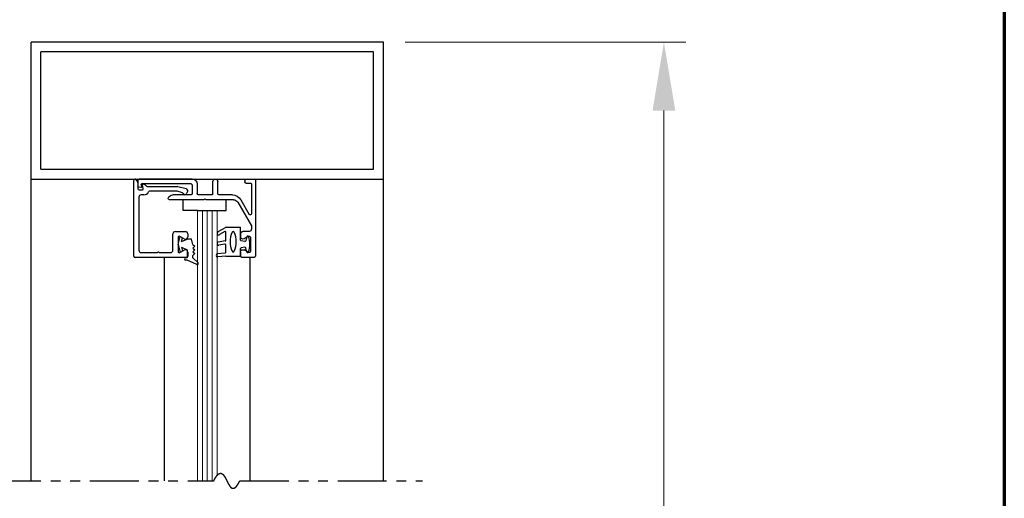
# Model space of a CAD drawing. Extents: x 0 to 60, y -1.2 to 81.5.
# Drawn here: x 47.4 to 60, y 64.7 to 70.8 of the extents above; entities that cross this region are included whole.
import ezdxf

# ---------------------------------------------------------------- set-up
doc = ezdxf.new("R2010")
doc.units = 0
doc.header["$MEASUREMENT"] = 0
doc.header["$PDMODE"] = 2
doc.linetypes.add('PHANTOM2', pattern=[1.25, 0.625, -0.125, 0.125, -0.125, 0.125, -0.125])
doc.layers.get('0').update_dxf_attribs({"linetype": 'CONTINUOUS'})
doc.layers.get('Defpoints').update_dxf_attribs({"linetype": 'CONTINUOUS'})
for name, color, linetype, lineweight in [('Border', 1, 'CONTINUOUS', 70), ('Dimension', 2, 'CONTINUOUS', 15), ('GLASS', 121, 'CONTINUOUS', 9), ('Object', 7, 'CONTINUOUS', 30), ('SECTION', 6, 'PHANTOM2', 25)]:
    doc.layers.add(name, color=color, linetype=linetype, lineweight=lineweight)
doc.styles.get("Standard").update_dxf_attribs({"font": 'ARIAL.TTF'})
doc.dimstyles.new('Nabco Dimension Arch Style - Autocad', dxfattribs={"dimscale": 7, "dimtxt": 0.125, "dimasz": 0.125, "dimexe": 0.04, "dimexo": 0.04, "dimgap": 0.04, "dimtad": 0, "dimdec": 4, "dimzin": 4, "dimdsep": 46, "dimlunit": 5, "dimtxsty": 'Standard', "dimcen": 0, "dimclrd": 256, "dimclre": 256, "dimclrt": 256, "dimadec": 1, "dimazin": 1, "dimtm": 1e-09, "dimtfac": 1, "dimtdec": 4, "dimtofl": 0, "dimtmove": 0, "dimatfit": 3, "dimfxl": 0, "dimfrac": 2, "dimtolj": 1, "dimtzin": 4, "dimlwd": -1, "dimlwe": -1, "dimarcsym": 0})

# ---------------------------------------------------------------- blocks, each defined once
blk = doc.blocks.new('*D4')
at = {"layer": 'Defpoints', "color": 0}
for p in [(52.049, 70.541), (55.634, 70.541), (52.049, 31.219)]:
    blk.add_point(p, dxfattribs=at)
at = {"layer": 'Dimension'}
for p, q in [((52.329, 70.541), (55.914, 70.541)), ((55.634, 69.666), (55.634, 53.145)), ((55.634, 32.094), (55.634, 44.112)), ((52.329, 31.219), (55.914, 31.219))]:
    blk.add_line(p, q, dxfattribs=at)
for points in [[(55.488, 69.666), (55.78, 69.666), (55.634, 70.541)], [(55.488, 32.094), (55.78, 32.094), (55.634, 31.219)]]:
    blk.add_solid(points, dxfattribs=at)
at = {"layer": 'Dimension', "insert": (55.634, 48.628), "char_height": 0.49, "attachment_point": 5, "rotation": 90}
blk.add_mtext('\\A1;OVERALL FRAME HEIGHT', dxfattribs=at)
blk = doc.blocks.new('*D5')
at = {"layer": 'Defpoints', "color": 0}
for p in [(42.064, 63.764), (42.064, 62.291), (47.549, 62.291)]:
    blk.add_point(p, dxfattribs=at)
at = {"layer": 'Dimension'}
for p, q in [((42.064, 62.571), (42.064, 64.044)), ((47.549, 62.571), (47.549, 64.044)), ((42.939, 63.764), (43.541, 63.764)), ((46.674, 63.764), (45.559, 63.764))]:
    blk.add_line(p, q, dxfattribs=at)
for points in [[(42.939, 63.909), (42.939, 63.618), (42.064, 63.764)], [(46.674, 63.909), (46.674, 63.618), (47.549, 63.764)]]:
    blk.add_solid(points, dxfattribs=at)
at = {"layer": 'Dimension', "insert": (44.55, 63.764), "char_height": 0.49, "attachment_point": 5}
blk.add_mtext('\\A1;5 1/2\\P[140]', dxfattribs=at)
blk = doc.blocks.new('14-2315')
for p, q in [((10.08, 7.043), (10.071, 7.146)), ((10.119, 7.052), (10.111, 7.15)), ((10.234, 7.055), (10.22, 7.133)), ((10.275, 7.051), (10.259, 7.139)), ((10.395, 7.058), (10.356, 7.126)), ((10.449, 7.045), (10.39, 7.146)), ((10.08, 7.043), (10.08, 6.855)), ((10.129, 7.043), (10.224, 7.043)), ((10.285, 7.043), (10.386, 7.043)), ((10.45, 7.04), (10.45, 6.855)), ((10.08, 6.855), (10.178, 6.855)), ((10.194, 6.799), (10.188, 6.846)), ((10.27, 6.799), (10.276, 6.846)), ((10.286, 6.855), (10.45, 6.855)), ((10.134, 6.774), (10.187, 6.788)), ((10.33, 6.774), (10.277, 6.788))]:
    blk.add_line(p, q)
for centre, radius, start, end in [((10.091, 7.148), 0.02, 5, 185), ((10.129, 7.053), 0.01, 185, 270), ((10.24, 7.136), 0.02, 10, 190), ((10.224, 7.053), 0.01, 270, 10), ((10.285, 7.053), 0.01, 190, 270), ((10.373, 7.136), 0.02, 30, 210), ((10.386, 7.053), 0.01, 270, 30), ((10.15, 6.949), 0.015, 113.5565, 246.4435), ((10.265, 6.685), 0.303, 66.4435, 113.5565), ((10.265, 7.213), 0.303, 246.4435, 293.5565), ((10.38, 6.949), 0.015, 293.5565, 66.4435), ((10.44, 7.04), 0.01, 0, 30), ((10.44, 7.04), 0.01, 0, 30), ((10.178, 6.845), 0.01, 8, 90), ((10.184, 6.798), 0.01, 285, 8), ((10.279, 6.798), 0.01, 172, 255), ((10.286, 6.845), 0.01, 90, 172), ((10.137, 6.765), 0.01, 105, 246.682), ((10.232, 6.985), 0.25, 246.682, 293.318), ((10.327, 6.765), 0.01, 293.3179, 75)]:
    blk.add_arc(centre, radius, start, end)
blk = doc.blocks.new('14-2337')
for p, q in [((-0.175, 0.918), (-0.175, 0.97)), ((0, 0.985), (-0.16, 0.985)), ((-0.073, 0.923), (-0.129, 0.891)), ((-0.05, 0.729), (-0.05, 0.91)), ((0.015, 0), (0.015, 0.97)), ((-0.175, 0.685), (-0.175, 0.721)), ((-0.066, 0.654), (-0.144, 0.654)), ((-0.073, 0.716), (-0.129, 0.748)), ((-0.211, 0.28), (-0.037, 0.582)), ((-0.035, 0.589), (-0.035, 0.623)), ((-0.171, 0.25), (-0.063, 0.437)), ((-0.035, 0.05), (-0.035, 0.429)), ((-0.649, 0.249), (-1.084, 0.249)), ((-0.808, 0.187), (-1.041, 0.187)), ((-0.792, 0.063), (-0.792, 0.171)), ((-0.73, 0.047), (-0.73, 0.171)), ((-0.543, 0.187), (-0.714, 0.187)), ((-0.636, 0.242), (-0.638, 0.245)), ((-0.622, 0.242), (-0.619, 0.245)), ((-0.265, 0.249), (-0.608, 0.249)), ((-0.528, 0.172), (-0.528, 0.016)), ((-0.466, 0.172), (-0.466, 0.016)), ((-0.279, 0.187), (-0.451, 0.187)), ((-1.487, 0), (-1.487, 0.073)), ((-1.449, 0.093), (-1.474, 0.089)), ((-1.447, 0.055), (-1.441, 0.085)), ((-0.808, 0.047), (-1.44, 0.047)), ((-0.121, 0), (-0.121, 0.02)), ((-0.106, 0.035), (-0.05, 0.035)), ((-0.792, -0.015), (-1.472, -0.015)), ((-0.106, -0.015), (0, -0.015))]:
    blk.add_line(p, q)
for centre, radius, start, end in [((-0.16, 0.97), 0.015, 90, 180), ((-0.144, 0.918), 0.031, 180, 300), ((-0.065, 0.91), 0.015, 0, 120), ((0, 0.97), 0.015, 0, 90), ((-0.144, 0.721), 0.031, 60, 180), ((-0.144, 0.685), 0.031, 180, 270), ((-0.065, 0.729), 0.015, 240, 0), ((-0.066, 0.623), 0.031, 0, 90), ((-0.05, 0.589), 0.015, 330, 0), ((-0.05, 0.429), 0.015, 0, 150), ((-0.265, 0.311), 0.062, 270, 330), ((-1.084, 0.233), 0.016, 90, 200.3544), ((-1.041, 0.249), 0.062, 200.3544, 270), ((-0.808, 0.171), 0.016, 0, 90), ((-0.714, 0.171), 0.016, 90, 180), ((-0.649, 0.234), 0.015, 45, 90), ((-0.629, 0.249), 0.01, 225, 315), ((-0.608, 0.234), 0.015, 90, 135), ((-0.543, 0.172), 0.015, 0, 90), ((-0.451, 0.172), 0.015, 90, 180), ((-0.279, 0.312), 0.125, 270, 330), ((-1.471, 0.073), 0.016, 100, 180), ((-1.472, 0), 0.015, 180, 270), ((-1.448, 0.086), 0.007, 350, 100), ((-1.44, 0.054), 0.007, 170, 270), ((-0.808, 0.063), 0.016, 270, 0), ((-0.792, 0.047), 0.062, 270, 0), ((-0.497, 0.016), 0.031, 180, 0), ((-0.106, 0.02), 0.015, 90, 180), ((-0.106, 0), 0.015, 180, 270), ((-0.05, 0.05), 0.015, 270, 0), ((0, 0), 0.015, 270, 0)]:
    blk.add_arc(centre, radius, start, end)
at = {"layer": 'Object', "xscale": -1, "rotation": 90}
blk.add_blockref('14-2315', (6.68, 11.051), dxfattribs=at)

msp = doc.modelspace()

# ---------------------------------------------------------------- linework, layer by layer
for p, q in [((48.86188, 67.80464), (48.86188, 68.77464)), ((48.91188, 68.74302), (48.91188, 68.66664)), ((48.98084, 68.66925), (48.97199, 68.71943)), ((48.92688, 68.65164), (48.96607, 68.65164)), ((48.98982, 68.58964), (48.95488, 68.58964)), ((49.03053, 68.69764), (49.41691, 68.69764)), ((49.40875, 68.63564), (49.06031, 68.63564)), ((49.48031, 68.617), (49.41263, 68.63513)), ((49.42079, 68.69713), (49.52691, 68.6687)), ((48.92388, 68.55864), (48.92388, 67.88264)), ((49.35988, 67.88264), (49.35988, 68.08964)), ((49.39088, 68.12064), (49.51888, 68.12064)), ((49.54988, 68.08964), (49.54988, 68.05364)), ((49.42488, 68.04614), (49.42488, 67.86415)), ((49.50338, 68.0268), (49.44738, 68.05913)), ((48.95488, 67.85164), (49.15595, 67.85164)), ((49.19082, 67.85164), (49.32888, 67.85164)), ((49.44738, 67.85116), (49.50338, 67.88349)), ((49.54988, 67.85664), (49.54988, 67.80464)), ((49.53488, 67.78964), (48.87688, 67.78964))]:
    msp.add_line(p, q)
for centre, radius, start, end in [((48.87688, 68.77464), 0.015, 64.623067, 180), ((48.86188, 68.74302), 0.05, 0, 64.623066), ((48.97888, 68.72064), 0.007, 79.069908, 190), ((48.96827, 68.66566), 0.063, 37.039143, 79.069908), ((49.03053, 68.71264), 0.015, 217.039144, 270), ((48.92688, 68.66664), 0.015, 180, 270), ((48.95488, 68.55864), 0.031, 90, 180), ((48.96607, 68.66664), 0.015, 270, 10), ((48.98982, 68.65164), 0.062, 270, 336.259345), ((49.06031, 68.62064), 0.015, 90, 156.259345), ((49.40875, 68.62064), 0.015, 75, 90), ((49.41691, 68.68264), 0.015, 75, 90), ((49.47643, 68.60251), 0.015, 10.376934, 75), ((49.51086, 68.60881), 0.02, 190.376933, 346.848572), ((49.51888, 68.63875), 0.031, 304.505966, 75), ((49.54494, 68.60085), 0.015, 124.505966, 166.848571), ((49.39088, 68.08964), 0.031, 90, 180), ((49.51888, 68.08964), 0.031, 0, 90), ((49.43988, 68.04614), 0.015, 60, 180), ((49.51888, 68.05364), 0.031, 240, 0), ((48.95488, 67.88264), 0.031, 180, 270), ((49.15595, 67.86664), 0.015, 270, 319.294293), ((49.17338, 67.85164), 0.008, 40.705707, 139.294293), ((49.19082, 67.86664), 0.015, 220.705707, 270), ((49.32888, 67.88264), 0.031, 270, 0), ((49.43988, 67.86415), 0.015, 180, 300), ((49.51888, 67.85664), 0.031, 360, 120), ((48.87688, 67.80464), 0.015, 180, 270), ((49.53488, 67.80464), 0.015, 270, 0)]:
    msp.add_arc(centre, radius, start, end)
at = {"layer": 'Border', "color": 1, "lineweight": 70}
msp.add_line((59.98401, 81.48008), (59.98401, 0.00005), dxfattribs=at)
at = {"layer": 'GLASS'}
for p, q in [((49.6736, 68.38923), (49.6736, 64.93423)), ((49.7361, 68.38923), (49.7361, 64.93423)), ((49.7986, 68.38923), (49.7986, 64.93423)), ((49.8611, 68.38923), (49.8611, 64.93423)), ((49.9236, 65.00203), (49.9236, 68.38923))]:
    msp.add_line(p, q, dxfattribs=at)
at = {"layer": 'Object'}
for p, q in [((47.54854, 68.79082), (47.54854, 70.54082)), ((52.04854, 70.54082), (47.54854, 70.54082)), ((52.04854, 68.79082), (52.04854, 70.54082)), ((51.92354, 70.41582), (47.67354, 70.41582)), ((47.67354, 68.91582), (47.67354, 70.41582)), ((51.92354, 68.91582), (51.92354, 70.41582)), ((47.67354, 68.91582), (51.92354, 68.91582)), ((47.54854, 64.93423), (47.54854, 68.79082)), ((47.54854, 68.79082), (52.04854, 68.79082)), ((52.04854, 64.93423), (52.04854, 68.79082)), ((49.49053, 68.38923), (49.49053, 68.52682)), ((50.04209, 68.38923), (50.04209, 68.52682)), ((49.6736, 68.38923), (49.49053, 68.38923)), ((49.6736, 68.38923), (49.9236, 68.38923)), ((49.9236, 68.38923), (50.04209, 68.38923)), ((49.42488, 67.95514), (49.45203, 68.05645)), ((49.42488, 67.95514), (49.45203, 67.85384)), ((49.46864, 67.99125), (49.48154, 68.03941)), ((49.46864, 67.99125), (49.54169, 68.02204)), ((49.59612, 68.02204), (49.54169, 68.02204)), ((49.61405, 67.95514), (49.59612, 68.02204)), ((49.61405, 67.95514), (49.64059, 67.93178)), ((49.46864, 67.91904), (49.54169, 67.88824)), ((49.46864, 67.91904), (49.48154, 67.87088)), ((49.54169, 67.88824), (49.54169, 67.78611)), ((49.61405, 67.90842), (49.64059, 67.93178)), ((49.61405, 67.90842), (49.64059, 67.88506)), ((49.61405, 67.86169), (49.64059, 67.88506)), ((49.61405, 67.86169), (49.64059, 67.83833)), ((49.61405, 67.81497), (49.64059, 67.83833)), ((49.25043, 64.93423), (49.25043, 67.78415)), ((49.54169, 67.78611), (49.5247, 67.78611)), ((49.54169, 67.75425), (49.5247, 67.75425)), ((49.66522, 67.69925), (49.54169, 67.75425)), ((49.61405, 67.78611), (49.61405, 67.81497)), ((49.68171, 67.71844), (49.61405, 67.78611)), ((50.34654, 64.93423), (50.34654, 67.79082))]:
    msp.add_line(p, q, dxfattribs=at)
for centre, radius, start, end in [((49.5247, 67.77018), 0.01593, 90, 270), ((49.67231, 67.70984), 0.01274, 236.170374, 47.557631)]:
    msp.add_arc(centre, radius, start, end, dxfattribs=at)
at = {"layer": 'SECTION'}
for p, q in [((47.04854, 64.93423), (49.88187, 64.93423)), ((50.21521, 64.93423), (52.54854, 64.93423))]:
    msp.add_line(p, q, dxfattribs=at)
msp.add_lwpolyline([(49.88187, 64.93423), (49.88237, 64.93523), (49.88287, 64.93622), (49.88337, 64.9372), (49.88386, 64.93818), (49.88436, 64.93915), (49.88485, 64.94012), (49.88535, 64.94108), (49.88584, 64.94204), (49.88633, 64.94299), (49.88682, 64.94393), (49.88731, 64.94487), (49.8878, 64.9458), (49.88829, 64.94673), (49.88877, 64.94765), (49.88926, 64.94856), (49.88975, 64.94947), (49.89023, 64.95037), (49.89071, 64.95127), (49.89119, 64.95216), (49.89167, 64.95304), (49.89215, 64.95392), (49.89263, 64.9548), (49.89311, 64.95567), (49.89359, 64.95653), (49.89406, 64.95738), (49.89454, 64.95824), (49.89501, 64.95908), (49.89549, 64.95992), (49.89596, 64.96075), (49.89643, 64.96158), (49.8969, 64.96241), (49.89737, 64.96322), (49.89784, 64.96403), (49.89831, 64.96484), (49.89877, 64.96564), (49.89924, 64.96643), (49.8997, 64.96722), (49.90017, 64.96801), (49.90063, 64.96878), (49.90109, 64.96956), (49.90155, 64.97032), (49.90201, 64.97108), (49.90247, 64.97184), (49.90293, 64.97259), (49.90339, 64.97334), (49.90385, 64.97408), (49.9043, 64.97481), (49.90476, 64.97554), (49.90521, 64.97626), (49.90566, 64.97698), (49.90612, 64.97769), (49.90657, 64.9784), (49.90702, 64.9791), (49.90747, 64.9798), (49.90791, 64.98049), (49.90836, 64.98117), (49.90881, 64.98185), (49.90925, 64.98253), (49.9097, 64.9832), (49.91014, 64.98386), (49.91059, 64.98452), (49.91103, 64.98517), (49.91147, 64.98582), (49.91191, 64.98647), (49.91235, 64.9871), (49.91279, 64.98774), (49.91323, 64.98836), (49.91366, 64.98899), (49.9141, 64.9896), (49.91454, 64.99021), (49.91497, 64.99082), (49.9154, 64.99142), (49.91584, 64.99202), (49.91627, 64.99261), (49.9167, 64.9932), (49.91713, 64.99378), (49.91756, 64.99435), (49.91799, 64.99493), (49.91842, 64.99549), (49.91884, 64.99605), (49.91927, 64.99661), (49.91969, 64.99716), (49.92012, 64.99771), (49.92054, 64.99825), (49.92096, 64.99878), (49.92139, 64.99931), (49.92181, 64.99984), (49.92223, 65.00036), (49.92265, 65.00088), (49.92307, 65.00139), (49.92348, 65.00189), (49.9239, 65.00239), (49.92432, 65.00289), (49.92473, 65.00338), (49.92515, 65.00387), (49.92556, 65.00435), (49.92597, 65.00483), (49.92638, 65.0053), (49.9268, 65.00577), (49.92721, 65.00623), (49.92762, 65.00669), (49.92802, 65.00714), (49.92843, 65.00759), (49.92884, 65.00803), (49.92925, 65.00847), (49.92965, 65.0089), (49.93006, 65.00933), (49.93046, 65.00976), (49.93086, 65.01018), (49.93127, 65.01059), (49.93167, 65.011), (49.93207, 65.01141), (49.93247, 65.01181), (49.93287, 65.0122), (49.93327, 65.0126), (49.93366, 65.01298), (49.93406, 65.01337), (49.93446, 65.01374), (49.93485, 65.01412), (49.93525, 65.01449), (49.93564, 65.01485), (49.93604, 65.01521), (49.93643, 65.01556), (49.93682, 65.01591), (49.93721, 65.01626), (49.9376, 65.0166), (49.93799, 65.01694), (49.93838, 65.01727), (49.93877, 65.0176), (49.93915, 65.01792), (49.93954, 65.01824), (49.93993, 65.01856), (49.94031, 65.01887), (49.9407, 65.01917), (49.94108, 65.01947), (49.94146, 65.01977), (49.94184, 65.02006), (49.94223, 65.02035), (49.94261, 65.02064), (49.94299, 65.02092), (49.94337, 65.02119), (49.94374, 65.02146), (49.94412, 65.02173), (49.9445, 65.02199), (49.94488, 65.02225), (49.94525, 65.02251), (49.94563, 65.02276), (49.946, 65.023), (49.94637, 65.02324), (49.94675, 65.02348), (49.94712, 65.02371), (49.94749, 65.02394), (49.94786, 65.02417), (49.94823, 65.02439), (49.9486, 65.0246), (49.94897, 65.02481), (49.94934, 65.02502), (49.94971, 65.02523), (49.95007, 65.02543), (49.95044, 65.02562), (49.9508, 65.02581), (49.95117, 65.026), (49.95153, 65.02618), (49.95189, 65.02636), (49.95226, 65.02654), (49.95262, 65.02671), (49.95298, 65.02688), (49.95334, 65.02704), (49.9537, 65.0272), (49.95406, 65.02736), (49.95442, 65.02751), (49.95478, 65.02765), (49.95513, 65.0278), (49.95549, 65.02794), (49.95585, 65.02807), (49.9562, 65.0282), (49.95656, 65.02833), (49.95691, 65.02846), (49.95726, 65.02858), (49.95762, 65.02869), (49.95797, 65.02881), (49.95832, 65.02891), (49.95867, 65.02902), (49.95902, 65.02912), (49.95937, 65.02922), (49.95972, 65.02931), (49.96007, 65.0294), (49.96042, 65.02949), (49.96076, 65.02957), (49.96111, 65.02965), (49.96145, 65.02972), (49.9618, 65.02979), (49.96214, 65.02986), (49.96249, 65.02992), (49.96283, 65.02998), (49.96317, 65.03004), (49.96352, 65.03009), (49.96386, 65.03014), (49.9642, 65.03019), (49.96454, 65.03023), (49.96488, 65.03027), (49.96522, 65.0303), (49.96556, 65.03033), (49.96589, 65.03036), (49.96623, 65.03038), (49.96657, 65.0304), (49.9669, 65.03042), (49.96724, 65.03044), (49.96758, 65.03044), (49.96791, 65.03045), (49.96824, 65.03045), (49.96858, 65.03045), (49.96891, 65.03045), (49.96924, 65.03044), (49.96957, 65.03043), (49.9699, 65.03042), (49.97023, 65.0304), (49.97056, 65.03038), (49.97089, 65.03035), (49.97122, 65.03033), (49.97155, 65.03029), (49.97188, 65.03026), (49.9722, 65.03022), (49.97253, 65.03018), (49.97286, 65.03014), (49.97318, 65.03009), (49.97351, 65.03004), (49.97383, 65.02998), (49.97416, 65.02992), (49.97448, 65.02986), (49.9748, 65.0298), (49.97512, 65.02973), (49.97544, 65.02966), (49.97577, 65.02959), (49.97609, 65.02951), (49.97641, 65.02943), (49.97673, 65.02935), (49.97704, 65.02926), (49.97736, 65.02917), (49.97768, 65.02908), (49.978, 65.02898), (49.97831, 65.02888), (49.97863, 65.02878), (49.97895, 65.02867), (49.97926, 65.02857), (49.97958, 65.02846), (49.97989, 65.02834), (49.98021, 65.02822), (49.98052, 65.0281), (49.98083, 65.02798), (49.98114, 65.02785), (49.98146, 65.02772), (49.98177, 65.02759), (49.98208, 65.02746), (49.98239, 65.02732), (49.9827, 65.02718), (49.98301, 65.02703), (49.98332, 65.02688), (49.98362, 65.02673), (49.98393, 65.02658), (49.98424, 65.02643), (49.98455, 65.02627), (49.98485, 65.02611), (49.98516, 65.02594), (49.98546, 65.02577), (49.98577, 65.0256), (49.98607, 65.02543), (49.98638, 65.02525), (49.98668, 65.02508), (49.98698, 65.0249), (49.98729, 65.02471), (49.98759, 65.02452), (49.98789, 65.02434), (49.98819, 65.02414), (49.98849, 65.02395), (49.98879, 65.02375), (49.98909, 65.02355), (49.98939, 65.02335), (49.98969, 65.02314), (49.98999, 65.02293), (49.99029, 65.02272), (49.99059, 65.02251), (49.99088, 65.02229), (49.99118, 65.02207), (49.99148, 65.02185), (49.99177, 65.02163), (49.99207, 65.0214), (49.99236, 65.02117), (49.99266, 65.02094), (49.99295, 65.02071), (49.99325, 65.02047), (49.99354, 65.02023), (49.99383, 65.01999), (49.99413, 65.01975), (49.99442, 65.0195), (49.99471, 65.01925), (49.995, 65.019), (49.99529, 65.01874), (49.99558, 65.01849), (49.99587, 65.01823), (49.99616, 65.01797), (49.99645, 65.0177), (49.99674, 65.01744), (49.99703, 65.01717), (49.99732, 65.0169), (49.99761, 65.01663), (49.99789, 65.01635), (49.99818, 65.01607), (49.99847, 65.01579), (49.99875, 65.01551), (49.99904, 65.01523), (49.99932, 65.01494), (49.99961, 65.01465), (49.99989, 65.01436), (50.00018, 65.01407), (50.00046, 65.01377), (50.00075, 65.01347), (50.00103, 65.01317), (50.00131, 65.01287), (50.0016, 65.01257), (50.00188, 65.01226), (50.00216, 65.01195), (50.00244, 65.01164), (50.00272, 65.01133), (50.003, 65.01101), (50.00328, 65.01069), (50.00356, 65.01037), (50.00384, 65.01005), (50.00412, 65.00973), (50.0044, 65.0094), (50.00468, 65.00908), (50.00496, 65.00875), (50.00524, 65.00841), (50.00552, 65.00808), (50.00579, 65.00774), (50.00607, 65.00741), (50.00635, 65.00707), (50.00662, 65.00673), (50.0069, 65.00638), (50.00717, 65.00604), (50.00745, 65.00569), (50.00773, 65.00534), (50.008, 65.00499), (50.00827, 65.00464), (50.00855, 65.00428), (50.00882, 65.00392), (50.0091, 65.00357), (50.00937, 65.00321), (50.00964, 65.00284), (50.00991, 65.00248), (50.01019, 65.00211), (50.01046, 65.00175), (50.01073, 65.00138), (50.011, 65.001), (50.01127, 65.00063), (50.01154, 65.00026), (50.01182, 64.99988), (50.01209, 64.9995), (50.01236, 64.99912), (50.01263, 64.99874), (50.01289, 64.99836), (50.01316, 64.99797), (50.01343, 64.99759), (50.0137, 64.9972), (50.01397, 64.99681), (50.01424, 64.99642), (50.01451, 64.99602), (50.01477, 64.99563), (50.01504, 64.99523), (50.01531, 64.99483), (50.01557, 64.99444), (50.01584, 64.99403), (50.01611, 64.99363), (50.01637, 64.99323), (50.01664, 64.99282), (50.0169, 64.99242), (50.01717, 64.99201), (50.01743, 64.9916), (50.0177, 64.99119), (50.01796, 64.99077), (50.01823, 64.99036), (50.01849, 64.98994), (50.01876, 64.98953), (50.01902, 64.98911), (50.01928, 64.98869), (50.01955, 64.98827), (50.01981, 64.98784), (50.02007, 64.98742), (50.02033, 64.98699), (50.0206, 64.98657), (50.02086, 64.98614), (50.02112, 64.98571), (50.02138, 64.98528), (50.02164, 64.98485), (50.0219, 64.98441), (50.02217, 64.98398), (50.02243, 64.98354), (50.02269, 64.98311), (50.02295, 64.98267), (50.02321, 64.98223), (50.02347, 64.98179), (50.02373, 64.98135), (50.02399, 64.9809), (50.02425, 64.98046), (50.0245, 64.98001), (50.02476, 64.97957), (50.02502, 64.97912), (50.02528, 64.97867), (50.02554, 64.97822), (50.0258, 64.97777), (50.02606, 64.97732), (50.02631, 64.97687), (50.02657, 64.97641), (50.02683, 64.97596), (50.02709, 64.9755), (50.02734, 64.97504), (50.0276, 64.97459), (50.02786, 64.97413), (50.02811, 64.97367), (50.02837, 64.9732), (50.02863, 64.97274), (50.02888, 64.97228), (50.02914, 64.97182), (50.02939, 64.97135), (50.02965, 64.97088), (50.02991, 64.97042), (50.03016, 64.96995), (50.03042, 64.96948), (50.03067, 64.96901), (50.03093, 64.96854), (50.03118, 64.96807), (50.03144, 64.9676), (50.03169, 64.96713), (50.03194, 64.96665), (50.0322, 64.96618), (50.03245, 64.9657), (50.03271, 64.96523), (50.03296, 64.96475), (50.03321, 64.96427), (50.03347, 64.9638), (50.03372, 64.96332), (50.03398, 64.96284), (50.03423, 64.96236), (50.03448, 64.96188), (50.03473, 64.9614), (50.03499, 64.96091), (50.03524, 64.96043), (50.03549, 64.95995), (50.03575, 64.95946), (50.036, 64.95898), (50.03625, 64.95849), (50.0365, 64.95801), (50.03676, 64.95752), (50.03701, 64.95703), (50.03726, 64.95655), (50.03751, 64.95606), (50.03776, 64.95557), (50.03802, 64.95508), (50.03827, 64.95459), (50.03852, 64.9541), (50.03877, 64.95361), (50.03902, 64.95312), (50.03927, 64.95263), (50.03952, 64.95213), (50.03978, 64.95164), (50.04003, 64.95115), (50.04028, 64.95066), (50.04053, 64.95016), (50.04078, 64.94967), (50.04103, 64.94917), (50.04128, 64.94868), (50.04153, 64.94818), (50.04178, 64.94769), (50.04203, 64.94719), (50.04229, 64.9467), (50.04254, 64.9462), (50.04279, 64.9457), (50.04304, 64.94521), (50.04329, 64.94471), (50.04354, 64.94421), (50.04379, 64.94371), (50.04404, 64.94322), (50.04429, 64.94272), (50.04454, 64.94222), (50.04479, 64.94172), (50.04504, 64.94122), (50.04529, 64.94072), (50.04554, 64.94022), (50.04579, 64.93973), (50.04604, 64.93923), (50.04629, 64.93873), (50.04654, 64.93823), (50.04679, 64.93773), (50.04704, 64.93723), (50.04729, 64.93673), (50.04754, 64.93623), (50.04779, 64.93573), (50.04804, 64.93523), (50.04829, 64.93473), (50.04854, 64.93423), (50.04879, 64.93373), (50.04904, 64.93323), (50.04929, 64.93273), (50.04954, 64.93223), (50.04979, 64.93173), (50.05004, 64.93123), (50.05029, 64.93073), (50.05054, 64.93023), (50.05079, 64.92973), (50.05104, 64.92923), (50.05129, 64.92873), (50.05154, 64.92823), (50.05179, 64.92773), (50.05204, 64.92723), (50.05229, 64.92673), (50.05254, 64.92624), (50.05279, 64.92574), (50.05304, 64.92524), (50.05329, 64.92474), (50.05354, 64.92424), (50.05379, 64.92375), (50.05404, 64.92325), (50.05429, 64.92275), (50.05455, 64.92226), (50.0548, 64.92176), (50.05505, 64.92126), (50.0553, 64.92077), (50.05555, 64.92027), (50.0558, 64.91978), (50.05605, 64.91928), (50.0563, 64.91879), (50.05655, 64.91829), (50.0568, 64.9178), (50.05705, 64.91731), (50.0573, 64.91681), (50.05756, 64.91632), (50.05781, 64.91583), (50.05806, 64.91534), (50.05831, 64.91485), (50.05856, 64.91436), (50.05881, 64.91387), (50.05907, 64.91338), (50.05932, 64.91289), (50.05957, 64.9124), (50.05982, 64.91191), (50.06007, 64.91142), (50.06033, 64.91094), (50.06058, 64.91045), (50.06083, 64.90996), (50.06108, 64.90948), (50.06133, 64.90899), (50.06159, 64.90851), (50.06184, 64.90803), (50.06209, 64.90754), (50.06235, 64.90706), (50.0626, 64.90658), (50.06285, 64.9061), (50.06311, 64.90562), (50.06336, 64.90514), (50.06361, 64.90466), (50.06387, 64.90418), (50.06412, 64.9037), (50.06437, 64.90323), (50.06463, 64.90275), (50.06488, 64.90228), (50.06514, 64.9018), (50.06539, 64.90133), (50.06565, 64.90086), (50.0659, 64.90038), (50.06615, 64.89991), (50.06641, 64.89944), (50.06666, 64.89897), (50.06692, 64.89851), (50.06718, 64.89804), (50.06743, 64.89757), (50.06769, 64.89711), (50.06794, 64.89664), (50.0682, 64.89618), (50.06845, 64.89571), (50.06871, 64.89525), (50.06897, 64.89479), (50.06922, 64.89433), (50.06948, 64.89387), (50.06974, 64.89341), (50.07, 64.89296), (50.07025, 64.8925), (50.07051, 64.89204), (50.07077, 64.89159), (50.07103, 64.89114), (50.07128, 64.89069), (50.07154, 64.89023), (50.0718, 64.88978), (50.07206, 64.88934), (50.07232, 64.88889), (50.07258, 64.88844), (50.07284, 64.888), (50.07309, 64.88755), (50.07335, 64.88711), (50.07361, 64.88667), (50.07387, 64.88623), (50.07413, 64.88579), (50.07439, 64.88535), (50.07465, 64.88491), (50.07492, 64.88448), (50.07518, 64.88404), (50.07544, 64.88361), (50.0757, 64.88318), (50.07596, 64.88275), (50.07622, 64.88232), (50.07648, 64.88189), (50.07675, 64.88146), (50.07701, 64.88104), (50.07727, 64.88061), (50.07753, 64.88019), (50.0778, 64.87977), (50.07806, 64.87935), (50.07832, 64.87893), (50.07859, 64.87851), (50.07885, 64.8781), (50.07912, 64.87768), (50.07938, 64.87727), (50.07965, 64.87686), (50.07991, 64.87645), (50.08018, 64.87604), (50.08044, 64.87563), (50.08071, 64.87523), (50.08097, 64.87482), (50.08124, 64.87442), (50.08151, 64.87402), (50.08177, 64.87362), (50.08204, 64.87322), (50.08231, 64.87283), (50.08257, 64.87243), (50.08284, 64.87204), (50.08311, 64.87165), (50.08338, 64.87126), (50.08365, 64.87087), (50.08392, 64.87048), (50.08419, 64.8701), (50.08446, 64.86972), (50.08473, 64.86933), (50.085, 64.86895), (50.08527, 64.86858), (50.08554, 64.8682), (50.08581, 64.86782), (50.08608, 64.86745), (50.08635, 64.86708), (50.08662, 64.86671), (50.08689, 64.86634), (50.08717, 64.86598), (50.08744, 64.86561), (50.08771, 64.86525), (50.08798, 64.86489), (50.08826, 64.86453), (50.08853, 64.86417), (50.08881, 64.86382), (50.08908, 64.86347), (50.08936, 64.86312), (50.08963, 64.86277), (50.08991, 64.86242), (50.09018, 64.86207), (50.09046, 64.86173), (50.09073, 64.86139), (50.09101, 64.86105), (50.09129, 64.86071), (50.09157, 64.86038), (50.09184, 64.86004), (50.09212, 64.85971), (50.0924, 64.85938), (50.09268, 64.85905), (50.09296, 64.85873), (50.09324, 64.8584), (50.09352, 64.85808), (50.0938, 64.85776), (50.09408, 64.85745), (50.09436, 64.85713), (50.09464, 64.85682), (50.09492, 64.85651), (50.0952, 64.8562), (50.09548, 64.85589), (50.09577, 64.85559), (50.09605, 64.85528), (50.09633, 64.85498), (50.09662, 64.85469), (50.0969, 64.85439), (50.09719, 64.8541), (50.09747, 64.85381), (50.09776, 64.85352), (50.09804, 64.85323), (50.09833, 64.85295), (50.09861, 64.85266), (50.0989, 64.85238), (50.09919, 64.85211), (50.09947, 64.85183), (50.09976, 64.85156), (50.10005, 64.85129), (50.10034, 64.85102), (50.10063, 64.85075), (50.10092, 64.85049), (50.10121, 64.85023), (50.1015, 64.84997), (50.10179, 64.84971), (50.10208, 64.84946), (50.10237, 64.84921), (50.10266, 64.84896), (50.10295, 64.84871), (50.10325, 64.84847), (50.10354, 64.84822), (50.10383, 64.84799), (50.10413, 64.84775), (50.10442, 64.84751), (50.10472, 64.84728), (50.10501, 64.84705), (50.10531, 64.84683), (50.1056, 64.8466), (50.1059, 64.84638), (50.1062, 64.84616), (50.10649, 64.84595), (50.10679, 64.84573), (50.10709, 64.84552), (50.10739, 64.84531), (50.10769, 64.84511), (50.10799, 64.84491), (50.10829, 64.84471), (50.10859, 64.84451), (50.10889, 64.84431), (50.10919, 64.84412), (50.10949, 64.84393), (50.10979, 64.84374), (50.1101, 64.84356), (50.1104, 64.84338), (50.1107, 64.8432), (50.11101, 64.84303), (50.11131, 64.84285), (50.11162, 64.84268), (50.11192, 64.84252), (50.11223, 64.84235), (50.11253, 64.84219), (50.11284, 64.84203), (50.11315, 64.84187), (50.11346, 64.84172), (50.11377, 64.84157), (50.11407, 64.84142), (50.11438, 64.84128), (50.11469, 64.84114), (50.115, 64.841), (50.11531, 64.84087), (50.11563, 64.84073), (50.11594, 64.8406), (50.11625, 64.84048), (50.11656, 64.84035), (50.11688, 64.84023), (50.11719, 64.84012), (50.1175, 64.84), (50.11782, 64.83989), (50.11813, 64.83978), (50.11845, 64.83968), (50.11877, 64.83957), (50.11908, 64.83947), (50.1194, 64.83938), (50.11972, 64.83929), (50.12004, 64.8392), (50.12036, 64.83911), (50.12067, 64.83903), (50.12099, 64.83895), (50.12131, 64.83887), (50.12164, 64.8388), (50.12196, 64.83872), (50.12228, 64.83866), (50.1226, 64.83859), (50.12293, 64.83853), (50.12325, 64.83847), (50.12357, 64.83842), (50.1239, 64.83837), (50.12422, 64.83832), (50.12455, 64.83828), (50.12488, 64.83823), (50.1252, 64.8382), (50.12553, 64.83816), (50.12586, 64.83813), (50.12619, 64.8381), (50.12652, 64.83808), (50.12685, 64.83806), (50.12718, 64.83804), (50.12751, 64.83803), (50.12784, 64.83801), (50.12817, 64.83801), (50.1285, 64.838), (50.12884, 64.838), (50.12917, 64.838), (50.12951, 64.83801), (50.12984, 64.83802), (50.13018, 64.83803), (50.13051, 64.83805), (50.13085, 64.83807), (50.13119, 64.8381), (50.13152, 64.83812), (50.13186, 64.83815), (50.1322, 64.83819), (50.13254, 64.83823), (50.13288, 64.83827), (50.13322, 64.83831), (50.13356, 64.83836), (50.13391, 64.83842), (50.13425, 64.83847), (50.13459, 64.83853), (50.13494, 64.8386), (50.13528, 64.83866), (50.13563, 64.83873), (50.13597, 64.83881), (50.13632, 64.83889), (50.13667, 64.83897), (50.13701, 64.83906), (50.13736, 64.83915), (50.13771, 64.83924), (50.13806, 64.83934), (50.13841, 64.83944), (50.13876, 64.83954), (50.13911, 64.83965), (50.13946, 64.83976), (50.13982, 64.83988), (50.14017, 64.84), (50.14052, 64.84012), (50.14088, 64.84025), (50.14123, 64.84038), (50.14159, 64.84052), (50.14195, 64.84066), (50.1423, 64.8408), (50.14266, 64.84095), (50.14302, 64.8411), (50.14338, 64.84126), (50.14374, 64.84142), (50.1441, 64.84158), (50.14446, 64.84175), (50.14482, 64.84192), (50.14519, 64.84209), (50.14555, 64.84227), (50.14591, 64.84246), (50.14628, 64.84264), (50.14664, 64.84283), (50.14701, 64.84303), (50.14738, 64.84323), (50.14774, 64.84343), (50.14811, 64.84364), (50.14848, 64.84385), (50.14885, 64.84407), (50.14922, 64.84429), (50.14959, 64.84452), (50.14996, 64.84474), (50.15033, 64.84498), (50.15071, 64.84521), (50.15108, 64.84546), (50.15145, 64.8457), (50.15183, 64.84595), (50.1522, 64.8462), (50.15258, 64.84646), (50.15296, 64.84673), (50.15334, 64.84699), (50.15371, 64.84726), (50.15409, 64.84754), (50.15447, 64.84782), (50.15485, 64.8481), (50.15524, 64.84839), (50.15562, 64.84868), (50.156, 64.84898), (50.15638, 64.84928), (50.15677, 64.84959), (50.15715, 64.8499), (50.15754, 64.85021), (50.15793, 64.85053), (50.15831, 64.85086), (50.1587, 64.85118), (50.15909, 64.85152), (50.15948, 64.85185), (50.15987, 64.8522), (50.16026, 64.85254), (50.16065, 64.85289), (50.16105, 64.85325), (50.16144, 64.85361), (50.16183, 64.85397), (50.16223, 64.85434), (50.16262, 64.85471), (50.16302, 64.85509), (50.16342, 64.85547), (50.16381, 64.85586), (50.16421, 64.85625), (50.16461, 64.85665), (50.16501, 64.85705), (50.16541, 64.85745), (50.16581, 64.85787), (50.16622, 64.85828), (50.16662, 64.8587), (50.16702, 64.85912), (50.16743, 64.85955), (50.16784, 64.85999), (50.16824, 64.86043), (50.16865, 64.86087), (50.16906, 64.86132), (50.16947, 64.86177), (50.16988, 64.86223), (50.17029, 64.86269), (50.1707, 64.86316), (50.17111, 64.86363), (50.17152, 64.86411), (50.17194, 64.86459), (50.17235, 64.86507), (50.17276, 64.86557), (50.17318, 64.86606), (50.1736, 64.86656), (50.17402, 64.86707), (50.17443, 64.86758), (50.17485, 64.8681), (50.17527, 64.86862), (50.17569, 64.86914), (50.17612, 64.86967), (50.17654, 64.87021), (50.17696, 64.87075), (50.17739, 64.8713), (50.17781, 64.87185), (50.17824, 64.8724), (50.17866, 64.87296), (50.17909, 64.87353), (50.17952, 64.8741), (50.17995, 64.87468), (50.18038, 64.87526), (50.18081, 64.87584), (50.18124, 64.87644), (50.18168, 64.87703), (50.18211, 64.87763), (50.18254, 64.87824), (50.18298, 64.87885), (50.18342, 64.87947), (50.18385, 64.88009), (50.18429, 64.88072), (50.18473, 64.88135), (50.18517, 64.88199), (50.18561, 64.88263), (50.18605, 64.88328), (50.18649, 64.88394), (50.18694, 64.8846), (50.18738, 64.88526), (50.18783, 64.88593), (50.18827, 64.8866), (50.18872, 64.88728), (50.18917, 64.88797), (50.18961, 64.88866), (50.19006, 64.88936), (50.19051, 64.89006), (50.19097, 64.89077), (50.19142, 64.89148), (50.19187, 64.8922), (50.19232, 64.89292), (50.19278, 64.89365), (50.19323, 64.89438), (50.19369, 64.89512), (50.19415, 64.89587), (50.19461, 64.89662), (50.19507, 64.89737), (50.19553, 64.89813), (50.19599, 64.8989), (50.19645, 64.89967), (50.19691, 64.90045), (50.19738, 64.90123), (50.19784, 64.90202), (50.19831, 64.90282), (50.19877, 64.90362), (50.19924, 64.90442), (50.19971, 64.90523), (50.20018, 64.90605), (50.20065, 64.90687), (50.20112, 64.9077), (50.20159, 64.90854), (50.20207, 64.90938), (50.20254, 64.91022), (50.20302, 64.91107), (50.20349, 64.91193), (50.20397, 64.91279), (50.20445, 64.91366), (50.20493, 64.91453), (50.20541, 64.91541), (50.20589, 64.9163), (50.20637, 64.91719), (50.20685, 64.91809), (50.20734, 64.91899), (50.20782, 64.9199), (50.20831, 64.92081), (50.20879, 64.92173), (50.20928, 64.92266), (50.20977, 64.92359), (50.21026, 64.92453), (50.21075, 64.92547), (50.21124, 64.92642), (50.21173, 64.92737), (50.21223, 64.92834), (50.21272, 64.9293), (50.21322, 64.93028), (50.21371, 64.93125), (50.21421, 64.93224), (50.21471, 64.93323), (50.21521, 64.93423)], dxfattribs=at)

# ---------------------------------------------------------------- block references
at = {"layer": 'Object', "extrusion": (0, 0, -1), "zscale": -1, "rotation": 180}
msp.add_blockref('14-2337', (-50.39909, 68.77582), dxfattribs=at)

# ---------------------------------------------------------------- dimensions: what is measured, and where the dimension line sits
at = {"layer": 'Dimension'}
dim = msp.add_linear_dim(base=(55.63367, 70.54082), p1=(52.04854, 31.2191), p2=(52.04854, 70.54082), angle=90, text='OVERALL FRAME HEIGHT', dimstyle='Nabco Dimension Arch Style - Autocad', override={"dimtxt": 0.07, "dimpost": '\\X'}, dxfattribs=at)
dim.commit()
dim.dimension.update_dxf_attribs({"geometry": '*D4', "text_midpoint": (55.63367, 48.62825), "dimtype": 160})
dim = msp.add_linear_dim(base=(42.06354, 63.76364), p1=(47.54854, 62.29144), p2=(42.06354, 62.29144), text='<>\\P[140]', dimstyle='Nabco Dimension Arch Style - Autocad', override={"dimtxt": 0.07, "dimpost": '\\X'}, dxfattribs=at)
dim.commit()
dim.dimension.update_dxf_attribs({"geometry": '*D5', "text_midpoint": (44.54955, 63.76364), "dimtype": 160})

doc.saveas('drawing.dxf')
